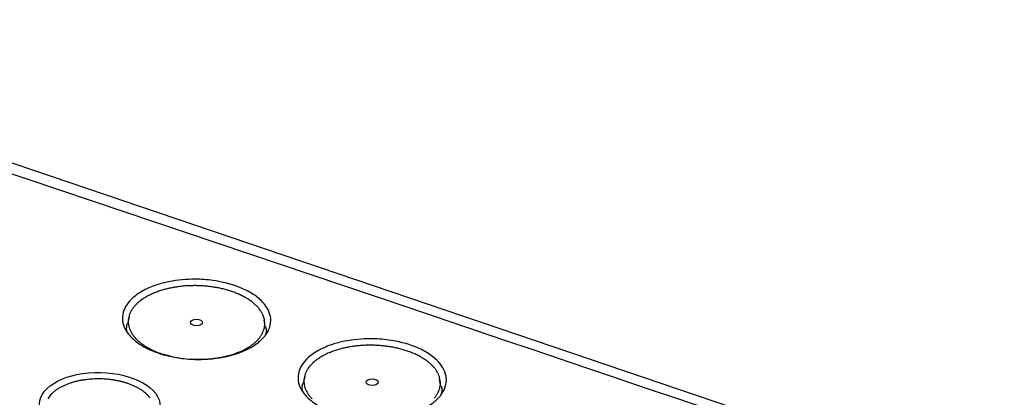
# Model space of a CAD drawing. Extents: x 108 to 2376, y 30 to 1409.
# Drawn here: x 1581 to 1759, y 505 to 574 of the extents above; entities that cross this region are included whole.
import ezdxf

# ---------------------------------------------------------------- set-up
doc = ezdxf.new("R2010")
doc.units = 0
doc.header["$MEASUREMENT"] = 0
doc.layers.add('1', color=7, linetype='CONTINUOUS')

msp = doc.modelspace()

# ---------------------------------------------------------------- linework, layer by layer
at = {"layer": '1', "color": 40, "linetype": 'Continuous'}
for p, q in [((1893.7048, 441.09878), (1553.6215, 556.52688)), ((1651.0376, 521.65559), (1556.1853, 553.63754)), ((1600.9954, 519.8206), (1600.7077, 518.58051)), ((1625.5852, 518.04941), (1625.3507, 519.30073)), ((1632.7227, 509.05207), (1632.435, 507.81185)), ((1657.3125, 507.28073), (1657.0779, 508.53205))]:
    msp.add_line(p, q, dxfattribs=at)
for points in [[(1838.8831, 401.3183, 0.000000135), (1836.8219, 402.01789, 0.000000148), (1834.7607, 402.71748, 0.000000136), (1832.6995, 403.41708, 0.000000095), (1830.6383, 404.11667, 0.000000063), (1828.5771, 404.81626, 1)], [(1527.6421, 506.95699, -0.000000071), (1525.5159, 507.67865, 1)], [(1523.5197, 508.35618, 0.000000289), (1521.7151, 508.96871, -0.000000304), (1519.3973, 509.75537, -0.000001251), (1515.8275, 510.96703, -0.000000657), (1511.1526, 512.55381, -0.000000309)], [(1623.7349, 515.23072), (1624.1013, 515.57805, 0.020621677), (1624.4337, 515.94863, 0.020405103), (1624.7316, 516.34357, 0.021560838), (1624.9901, 516.76092, 0.025049754), (1625.2, 517.20018, 0.027873239), (1625.3575, 517.65853, 0.030315807), (1625.4553, 518.13441, 0.032182281), (1625.4908, 518.6241, 0.033868648), (1625.4568, 519.12468, 0.034244777), (1625.3528, 519.63171, 0.033932706), (1625.1733, 520.14107, 0.032388082), (1624.9205, 520.64803, 0.030495349), (1624.5913, 521.14758, 0.027951886), (1624.1906, 521.63527, 0.025508151), (1623.7183, 522.10574, 0.022976472), (1623.1818, 522.5554, 0.020742916), (1622.5839, 522.97918, 0.018690331), (1621.9338, 523.37484, 0.016909436), (1621.2367, 523.73817, 0.015385585), (1620.5023, 524.06848, 0.014033667), (1619.7374, 524.36279, 0.012947919), (1618.9511, 524.62193, 0.011944768), (1618.1509, 524.84425, 0.0111671), (1617.3446, 525.03184, 0.010387543), (1616.5392, 525.18426, 0.009879229), (1615.7402, 525.30436, 0.009366401), (1614.9532, 525.39258, 0.008894132), (1614.1849, 525.45257, 0.008260667), (1613.4385, 525.48549, 0.008385217), (1612.6926, 525.49357, 0.00834252), (1611.9255, 525.47611, 0.008198462), (1611.1384, 525.43181, 0.008802604), (1610.3359, 525.35675, 0.009224663), (1609.5236, 525.25012, 0.009725372), (1608.707, 525.10875, 0.010213113), (1607.8929, 524.93266, 0.010949855), (1607.089, 524.71926, 0.011679343), (1606.3026, 524.46974, 0.012635694), (1605.5427, 524.18267, 0.013661926), (1604.8163, 523.86057, 0.014946634), (1604.1333, 523.5035, 0.016389106), (1603.4992, 523.11527, 0.018088528), (1602.9235, 522.69755, 0.020047448), (1602.4095, 522.25517, 0.022202769), (1601.965, 521.79124, 0.024665062), (1601.5907, 521.31109, 0.02709514), (1601.2919, 520.81884, 0.029681289), (1601.0662, 520.31972, 0.031719222), (1600.9164, 519.81832, 0.033498529), (1600.8373, 519.31911, 0.034115607), (1600.829, 518.82658, 0.034069488), (1600.8847, 518.34418, 0.032684334), (1601.0021, 517.87584, 0.031005938), (1601.1741, 517.42338, 0.028560143), (1601.3971, 516.9898, 0.025894054), (1601.6622, 516.57708, 0.0228773), (1601.9648, 516.18782, 0.021050442), (1602.303, 515.81735, 0.019026965), (1602.68, 515.46111, 0.017036829), (1603.099, 515.11249, 0.014902924), (1603.5701, 514.76647, 0.015659551), (1604.1119, 514.42294, 0.018625122), (1604.7325, 514.08635, 0.01263595), (1605.3512, 513.77439, 0.002994168), (1605.9427, 513.49608, 0.018059989), (1606.8121, 513.19673, 0.028641147), (1608.2842, 512.81988, 0.01230711), (1610.2925, 512.37614, 0.005912645)], [(1600.5884, 517.10699), (1600.5803, 517.15526, -0.003217901), (1600.5728, 517.20366, -0.003204488), (1600.5659, 517.2522, -0.00320908), (1600.5597, 517.30086, -0.003235472), (1600.5541, 517.34964, -0.003252729), (1600.5491, 517.39853, -0.003267039), (1600.5447, 517.44755, -0.00327905), (1600.541, 517.49668, -0.003294372), (1600.538, 517.54591, -0.003305942), (1600.5356, 517.59525, -0.003319548), (1600.5339, 517.6447, -0.003328267), (1600.5328, 517.69423, -0.003338019), (1600.5324, 517.74387, -0.003348204), (1600.5326, 517.79359, -0.003364134), (1600.5336, 517.84341, -0.003361248), (1600.5352, 517.8933, -0.003347819), (1600.5375, 517.94325, -0.003381829), (1600.5404, 517.99333, -0.003458385), (1600.5441, 518.04355, -0.003359215), (1600.5485, 518.09364, -0.003135143), (1600.5534, 518.14349, -0.003469158), (1600.5593, 518.1942, -0.004148577), (1600.5661, 518.24617, -0.003131052), (1600.5729, 518.29499, -0.001043519), (1600.5794, 518.33916, -0.004442692), (1600.5893, 518.39597, -0.007629866), (1600.6068, 518.48357, -0.003694223), (1600.6308, 518.59835, -0.001943068)], [(1625.6628, 518.06395), (1625.6721, 518.01294, -0.003327728), (1625.6806, 517.96199, -0.00335806), (1625.6885, 517.9111, -0.003373619), (1625.6956, 517.86026, -0.003371478), (1625.702, 517.8095, -0.003375413), (1625.7077, 517.7588, -0.00337898), (1625.7127, 517.70819, -0.00338335), (1625.717, 517.65765, -0.003382944), (1625.7206, 517.60719, -0.003385008), (1625.7235, 517.55682, -0.003383704), (1625.7257, 517.50655, -0.003383153), (1625.7273, 517.45636, -0.003377681), (1625.7281, 517.40628, -0.003378058), (1625.7283, 517.3563, -0.003378048), (1625.7278, 517.30642, -0.003366246), (1625.7266, 517.25666, -0.003338979), (1625.7247, 517.20703, -0.003360949), (1625.7222, 517.15747, -0.003416843), (1625.719, 517.10796, -0.003315777), (1625.7152, 517.05876, -0.003092453), (1625.7108, 517.00998, -0.003392955), (1625.7056, 516.96057, -0.004012646), (1625.6995, 516.91016, -0.003054503), (1625.6934, 516.86291, -0.001087188), (1625.6876, 516.82026, -0.004250213), (1625.6787, 516.76581, -0.007249661), (1625.6632, 516.68239, -0.00354938), (1625.6418, 516.5734, -0.001887691)], [(1612.2065, 512.24532), (1612.7053, 512.21842, 0.005477325), (1613.204, 512.20234, 0.005505279), (1613.7029, 512.19752, 0.005499756), (1614.2006, 512.20351, 0.005512363), (1614.6954, 512.22069, 0.005542153), (1615.1864, 512.24849, 0.005562941), (1615.6722, 512.28719, 0.005603294), (1616.1521, 512.33611, 0.00564251), (1616.6246, 512.39543, 0.0057058), (1617.089, 512.46442, 0.005757634), (1617.544, 512.54312, 0.005838406), (1617.9892, 512.63076, 0.005902501), (1618.4233, 512.72728, 0.006007008), (1618.846, 512.83192, 0.006094879), (1619.2563, 512.94453, 0.006205984), (1619.654, 513.06426, 0.006271695), (1620.038, 513.19088, 0.006452081), (1620.4088, 513.32386, 0.006663704), (1620.7656, 513.463, 0.006682707), (1621.1076, 513.60664, 0.006438405), (1621.4335, 513.75413, 0.007129706), (1621.7485, 513.90853, 0.00846731), (1622.0533, 514.07078, 0.006937777), (1622.3309, 514.22554, 0.003076312), (1622.5744, 514.36738, 0.009493371), (1622.8551, 514.55387, 0.017011761), (1623.2467, 514.8457, 0.009306946), (1623.7349, 515.23072, 0.005321124)], [(1656.1609, 505.18, 0.020402498), (1656.4588, 505.57489, 0.021557977), (1656.7173, 505.99218, 0.025046076), (1656.9272, 506.43138, 0.027868956), (1657.0847, 506.88966, 0.030311127), (1657.1825, 507.36548, 0.032177554), (1657.218, 507.8551, 0.033864146), (1657.1841, 508.35561, 0.034241035), (1657.0802, 508.86258, 0.033929966), (1656.9009, 509.37188, 0.032386515), (1656.6482, 509.87879, 0.030494822), (1656.3191, 510.3783, 0.027952178), (1655.9185, 510.86595, 0.025509017), (1655.4464, 511.33639, 0.022977628), (1654.91, 511.78604, 0.020744235), (1654.3123, 512.20983, 0.018691626), (1653.6624, 512.6055, 0.0169107), (1652.9654, 512.96885, 0.015386696), (1652.2312, 513.2992, 0.014034666), (1651.4664, 513.59356, 0.012948767), (1650.6803, 513.85276, 0.011945541), (1649.8802, 514.07514, 0.011167665), (1649.074, 514.2628, 0.010387932), (1648.2687, 514.41529, 0.009879621), (1647.4697, 514.53547, 0.009366872), (1646.6828, 514.62378, 0.008894178), (1645.9145, 514.68385, 0.008260632), (1645.1682, 514.71685, 0.008384842), (1644.4224, 514.725, 0.008340935), (1643.6554, 514.70763, 0.008196852), (1642.8685, 514.66344, 0.008800423), (1642.0661, 514.5885, 0.009221641), (1641.254, 514.48201, 0.009722245), (1640.4375, 514.34079, 0.01020974), (1639.6235, 514.16487, 0.010945791), (1638.8196, 513.95164, 0.011674526), (1638.0331, 513.7023, 0.012630133), (1637.2732, 513.41542, 0.013655404), (1636.5467, 513.09352, 0.014938994), (1635.8635, 512.73663, 0.016380075), (1635.2293, 512.34859, 0.018078075), (1634.6533, 511.93105, 0.020035276), (1634.1391, 511.48883, 0.022189095), (1633.6943, 511.02505, 0.02464984), (1633.3197, 510.54502, 0.02707926), (1633.0205, 510.05288, 0.029665503), (1632.7945, 509.55384, 0.031705408), (1632.6442, 509.05249, 0.033487999), (1632.5647, 508.55332, 0.034109937), (1632.5561, 508.06079, 0.034069686), (1632.6114, 507.57837, 0.032690443), (1632.7285, 507.11, 0.031015267), (1632.9001, 506.65748, 0.028570524), (1633.1228, 506.22383, 0.025908032), (1633.3876, 505.81102, 0.022894419), (1633.69, 505.42165, 0.02106103), (1634.0279, 505.05109, 0.019032929)], [(1604.7682, 505.20476, 0.025944953), (1604.4658, 505.56738, 0.023647482), (1604.1158, 505.91847, 0.021555632), (1603.7188, 506.25455, 0.019521833), (1603.2805, 506.5737, 0.017738806), (1602.8033, 506.87277, 0.016141743), (1602.2934, 507.15075, 0.01473744), (1601.7547, 507.4051, 0.01354812), (1601.1935, 507.63578, 0.012470269), (1600.6144, 507.84105, 0.011608873), (1600.0231, 508.02173, 0.01079498), (1599.4243, 508.17689, 0.01016307), (1598.8231, 508.30808, 0.009515205), (1598.224, 508.41506, 0.00909595), (1597.6301, 508.49981, 0.008666285), (1597.0452, 508.56262, 0.008259026), (1596.4737, 508.60588, 0.007710834), (1595.918, 508.63033, 0.007818787), (1595.3629, 508.63755, 0.007768398), (1594.7933, 508.62712, 0.007639856), (1594.2096, 508.59827, 0.008156551), (1593.6143, 508.54836, 0.008507892), (1593.011, 508.47688, 0.008928837), (1592.4032, 508.38167, 0.009330384), (1591.7951, 508.26266, 0.009935191), (1591.1915, 508.11798, 0.010519874), (1590.597, 507.94825, 0.011289962), (1590.0173, 507.75222, 0.012095481), (1589.4571, 507.53133, 0.013109869), (1588.9228, 507.28516, 0.014222233), (1588.4183, 507.01596, 0.015548071), (1587.9501, 506.7243, 0.017051824), (1587.521, 506.41311, 0.01874851), (1587.1367, 506.08392, 0.020690524), (1586.7986, 505.74014, 0.022723242), (1586.5112, 505.38408, 0.024988844), (1586.2738, 505.01926, 0.027079949)], [(1632.3156, 506.33832), (1632.3075, 506.3866, -0.003218479), (1632.3, 506.435, -0.003205089), (1632.2932, 506.48354, -0.003209711), (1632.2869, 506.5322, -0.003236137), (1632.2813, 506.58098, -0.003253427), (1632.2763, 506.62988, -0.003267768), (1632.272, 506.6789, -0.003279811), (1632.2683, 506.72802, -0.003295164), (1632.2652, 506.77726, -0.003306764), (1632.2628, 506.8266, -0.0033204), (1632.2611, 506.87605, -0.003329149), (1632.26, 506.92559, -0.003338931), (1632.2596, 506.97522, -0.003349144), (1632.2599, 507.02495, -0.003365104), (1632.2608, 507.07477, -0.003362243), (1632.2624, 507.12465, -0.003348833), (1632.2647, 507.1746, -0.003382878), (1632.2677, 507.22468, -0.003459481), (1632.2714, 507.2749, -0.003360302), (1632.2757, 507.32499, -0.003136177), (1632.2807, 507.37484, -0.003470323), (1632.2865, 507.42555, -0.004149998), (1632.2933, 507.47751, -0.003132143), (1632.3002, 507.52633, -0.001043884), (1632.3066, 507.5705, -0.00444427), (1632.3166, 507.62731, -0.00763265), (1632.334, 507.7149, -0.003695597), (1632.3581, 507.82968, -0.001943796)], [(1657.3901, 507.29528), (1657.3994, 507.24428, -0.003327438), (1657.4079, 507.19334, -0.003357733), (1657.4157, 507.14246, -0.003373257), (1657.4229, 507.09163, -0.003371084), (1657.4293, 507.04088, -0.003374986), (1657.435, 506.9902, -0.003378522), (1657.44, 506.93959, -0.003382859), (1657.4443, 506.88906, -0.003382422), (1657.4479, 506.83861, -0.003384454), (1657.4508, 506.78825, -0.003383119), (1657.453, 506.73798, -0.003382537), (1657.4545, 506.68781, -0.003377037), (1657.4554, 506.63774, -0.003377383), (1657.4555, 506.58776, -0.003377345), (1657.455, 506.53789, -0.003365516), (1657.4539, 506.48813, -0.003338229), (1657.452, 506.43852, -0.003360165), (1657.4495, 506.38896, -0.00341602), (1657.4463, 506.33946, -0.003314951), (1657.4425, 506.29027, -0.00309166), (1657.4381, 506.2415, -0.003392061), (1657.4329, 506.19209, -0.00401156), (1657.4268, 506.14168, -0.003053648), (1657.4207, 506.09444, -0.001086874), (1657.4149, 506.05179, -0.004248995), (1657.406, 505.99735, -0.007247494), (1657.3905, 505.91394, -0.003548278), (1657.3691, 505.80496, -0.001887094)]]:
    msp.add_lwpolyline(points, format="xyb", dxfattribs=at)
for centre, major_axis in [((1613.1573, 518.82086), (1.09975, -0.02348)), ((1595.6877, 503.90621), (10.89847, -0.23267)), ((1644.8845, 508.05227), (1.09975, -0.02348))]:
    msp.add_ellipse(centre, major_axis=major_axis, ratio=0.54066319, start_param=0, end_param=6.2831853, dxfattribs=at)
for points, knots in [([(1624.661, 515.50979), (1624.4554, 515.32744), (1623.5685, 514.61502), (1621.2782, 513.34405), (1617.4972, 512.35936), (1613.655, 512.09249), (1610.6555, 512.27312), (1606.9979, 512.93684), (1604.0162, 514.1144), (1602.477, 515.1854), (1601.6397, 515.87461), (1600.9949, 516.50388), (1599.8708, 518.10785), (1599.6175, 519.62195), (1600.1782, 521.60399), (1601.1322, 523.05272), (1603.5266, 524.67977), (1605.7988, 525.63578), (1609.0151, 526.4711), (1611.8149, 526.698), (1614.7086, 526.61931), (1617.87, 526.26633), (1621.5385, 525.11518), (1624.1188, 523.52015), (1626.0381, 521.65335), (1626.7815, 519.57511), (1626.3438, 517.68297), (1625.8523, 516.8494), (1625.447, 516.31509), (1625.1543, 515.97258), (1624.8325, 515.66185), (1624.661, 515.50979)], [0, 0, 0, 0, 0.12369385, 0.49477539, 0.90708822, 1.1544759, 1.4018636, 1.60802, 2.0615641, 2.3089518, 2.3089518, 2.5151083, 2.7212647, 3.2160401, 3.2160401, 3.6283529, 3.8757406, 4.1231283, 4.3292847, 4.7828288, 4.9065227, 5.2363729, 5.689917, 5.9373047, 6.1434611, 6.5970053, 6.8443929, 7.0505494, 7.0505494, 7.1536276, 7.2567058, 7.2567058, 7.2567058, 7.2567058]), ([(1656.3883, 504.74126), (1656.1823, 504.55853), (1655.2952, 503.84574), (1654.048, 503.154), (1651.643, 502.22024), (1649.2247, 501.5918), (1645.3825, 501.32324), (1642.3829, 501.50467), (1638.7256, 502.16836), (1635.7444, 503.34526), (1634.2045, 504.41696), (1633.3671, 505.10614), (1632.7222, 505.73535), (1631.5978, 507.33912), (1631.3443, 508.85307), (1631.9048, 510.835), (1632.8589, 512.28381), (1635.2537, 513.91107), (1637.5261, 514.8672), (1640.7422, 515.70254), (1643.5426, 515.92927), (1646.4357, 515.85081), (1649.5972, 515.49769), (1653.2658, 514.34661), (1655.846, 512.75159), (1657.765, 510.88467), (1658.5098, 508.80711), (1658.1697, 507.34292), (1657.8036, 506.46097), (1657.4658, 505.88806), (1656.8816, 505.20437), (1656.56, 504.89353), (1656.3883, 504.74126)], [0, 0, 0, 0, 0.1236209, 0.49448359, 0.49448359, 0.90655326, 1.1537951, 1.4010369, 1.6070717, 2.0603483, 2.3075901, 2.3075901, 2.5136249, 2.7196598, 3.2141434, 3.2141434, 3.626213, 3.8734548, 4.1206966, 4.3267315, 4.7800081, 4.903629, 5.2332847, 5.6865613, 5.9338031, 6.139838, 6.5931146, 6.8403564, 6.8403564, 7.0463912, 7.1494086, 7.2524261, 7.2524261, 7.2524261, 7.2524261])]:
    msp.add_open_spline(points, degree=3, knots=knots, dxfattribs=at)
msp.add_open_spline([(1888.2202, 441.15312), (1809.1593, 467.98732), (1730.0985, 494.82146), (1651.0376, 521.65559)], degree=3, dxfattribs=at)

doc.saveas('drawing.dxf')
